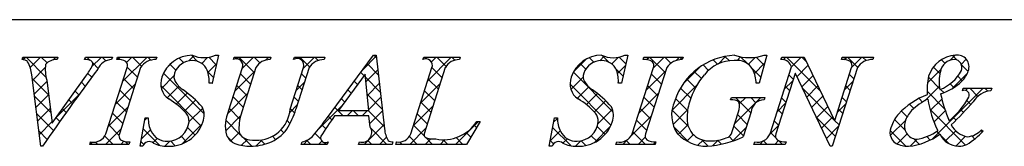
# Model space of a CAD drawing. Units: millimetres. Extents: x 1983 to 2280, y 1426 to 1636.
# Drawn here: x 2198 to 2226, y 1444 to 1448 of the extents above; entities that cross this region are included whole.
import ezdxf

# ---------------------------------------------------------------- set-up
doc = ezdxf.new("R2010")
doc.units = ezdxf.units.MM
doc.layers.add('枠ライン', color=9, linetype='Continuous')
doc.layers.add('枠文字', color=4, linetype='Continuous')

msp = doc.modelspace()

# ---------------------------------------------------------------- linework, layer by layer
at = {"layer": '枠ライン'}
msp.add_line((2271.387, 1447.702), (1991.163, 1447.702), dxfattribs=at)
at = {"layer": '枠文字'}
for p, q in [((2197.598, 1446.546), (2197.621, 1446.619)), ((2197.621, 1446.619), (2198.638, 1446.619)), ((2198.638, 1446.619), (2198.614, 1446.546)), ((2199.417, 1446.546), (2199.441, 1446.619)), ((2199.441, 1446.619), (2200.224, 1446.619)), ((2200.224, 1446.619), (2200.201, 1446.546)), ((2200.35, 1446.546), (2200.373, 1446.619)), ((2200.373, 1446.619), (2201.512, 1446.619)), ((2201.512, 1446.619), (2201.489, 1446.546)), ((2203.303, 1446.673), (2203.126, 1445.859)), ((2203.222, 1446.673), (2203.303, 1446.673)), ((2203.74, 1446.546), (2203.763, 1446.619)), ((2203.763, 1446.619), (2204.826, 1446.619)), ((2204.826, 1446.619), (2204.802, 1446.546)), ((2205.487, 1446.546), (2205.51, 1446.619)), ((2205.51, 1446.619), (2206.397, 1446.619)), ((2206.397, 1446.619), (2206.374, 1446.546)), ((2206.44, 1444.83), (2207.806, 1446.673)), ((2207.806, 1446.673), (2207.882, 1446.673)), ((2207.882, 1446.673), (2208.131, 1444.536)), ((2209.245, 1446.546), (2209.268, 1446.619)), ((2209.268, 1446.619), (2210.331, 1446.619)), ((2210.331, 1446.619), (2210.307, 1446.546)), ((2215.195, 1446.673), (2215.018, 1445.859)), ((2215.114, 1446.673), (2215.195, 1446.673)), ((2215.64, 1446.546), (2215.663, 1446.619)), ((2215.663, 1446.619), (2216.802, 1446.619)), ((2216.802, 1446.619), (2216.779, 1446.546)), ((2219.238, 1446.673), (2219.013, 1445.862)), ((2219.158, 1446.673), (2219.238, 1446.673)), ((2219.649, 1446.546), (2219.672, 1446.619)), ((2219.672, 1446.619), (2220.326, 1446.619)), ((2220.326, 1446.619), (2221.202, 1444.78)), ((2221.404, 1446.546), (2221.427, 1446.619)), ((2221.427, 1446.619), (2222.337, 1446.619)), ((2222.337, 1446.619), (2222.313, 1446.546)), ((2200.036, 1444.394), (2200.65, 1446.313)), ((2201.04, 1446.313), (2200.426, 1444.394)), ((2203.599, 1445.056), (2204.002, 1446.313)), ((2204.392, 1446.313), (2203.98, 1445.029)), ((2205.386, 1445.109), (2205.772, 1446.313)), ((2205.94, 1446.313), (2205.554, 1445.109)), ((2208.892, 1444.394), (2209.507, 1446.313)), ((2209.896, 1446.313), (2209.282, 1444.394)), ((2215.325, 1444.394), (2215.94, 1446.313)), ((2216.33, 1446.313), (2215.715, 1444.394)), ((2219.331, 1444.394), (2219.952, 1446.336)), ((2220.058, 1446.141), (2219.499, 1444.394)), ((2219.952, 1446.336), (2219.934, 1446.374)), ((2220.066, 1446.141), (2220.058, 1446.141)), ((2221.081, 1444.035), (2220.066, 1446.141)), ((2221.868, 1446.313), (2221.139, 1444.035)), ((2221.209, 1444.78), (2221.7, 1446.313)), ((2198.143, 1444.035), (2197.88, 1446.103)), ((2198.314, 1445.954), (2198.472, 1444.703)), ((2198.472, 1444.703), (2199.45, 1446.065)), ((2203.126, 1445.859), (2203.031, 1445.859)), ((2207.568, 1446.122), (2206.792, 1445.071)), ((2207.675, 1445.071), (2207.568, 1446.122)), ((2215.018, 1445.859), (2214.923, 1445.859)), ((2219.013, 1445.862), (2218.925, 1445.862)), ((2224.922, 1445.644), (2224.946, 1445.717)), ((2224.946, 1445.717), (2225.771, 1445.717)), ((2225.771, 1445.717), (2225.748, 1445.644)), ((2218.185, 1445.377), (2218.208, 1445.45)), ((2218.208, 1445.45), (2219.183, 1445.45)), ((2219.183, 1445.45), (2219.16, 1445.377)), ((2206.792, 1445.071), (2207.675, 1445.071)), ((2218.229, 1444.463), (2218.411, 1445.032)), ((2218.782, 1445.032), (2218.55, 1444.306)), ((2201.025, 1444.035), (2201.173, 1444.857)), ((2201.173, 1444.857), (2201.261, 1444.857)), ((2207.678, 1444.914), (2206.677, 1444.914)), ((2207.712, 1444.589), (2207.678, 1444.914)), ((2210.911, 1444.754), (2210.515, 1444.089)), ((2210.815, 1444.754), (2210.911, 1444.754)), ((2212.916, 1444.035), (2213.065, 1444.857)), ((2213.065, 1444.857), (2213.153, 1444.857)), ((2221.202, 1444.78), (2221.209, 1444.78)), ((2225.478, 1444.513), (2225.521, 1444.471)), ((2199.563, 1444.089), (2199.586, 1444.162)), ((2200.725, 1444.162), (2200.702, 1444.089)), ((2205.709, 1444.089), (2205.732, 1444.162)), ((2206.489, 1444.162), (2206.466, 1444.089)), ((2207.376, 1444.089), (2207.399, 1444.162)), ((2208.374, 1444.162), (2208.35, 1444.089)), ((2208.458, 1444.089), (2208.481, 1444.162)), ((2214.853, 1444.089), (2214.876, 1444.162)), ((2216.015, 1444.162), (2215.992, 1444.089)), ((2218.862, 1444.089), (2218.885, 1444.162)), ((2219.795, 1444.162), (2219.772, 1444.089)), ((2198.193, 1444.035), (2198.143, 1444.035)), ((2200.702, 1444.089), (2199.563, 1444.089)), ((2201.109, 1444.035), (2201.025, 1444.035)), ((2206.466, 1444.089), (2205.709, 1444.089)), ((2208.35, 1444.089), (2207.376, 1444.089)), ((2210.515, 1444.089), (2208.458, 1444.089)), ((2213.001, 1444.035), (2212.916, 1444.035)), ((2215.992, 1444.089), (2214.853, 1444.089)), ((2219.772, 1444.089), (2218.862, 1444.089)), ((2221.139, 1444.035), (2221.081, 1444.035))]:
    msp.add_line(p, q, dxfattribs=at)
at = {"layer": '枠文字', "linetype": 'Continuous'}
for p, q in [((2197.623, 1446.546), (2197.696, 1446.619)), ((2198.293, 1446.038), (2197.713, 1446.619)), ((2197.834, 1446.315), (2198.138, 1446.619)), ((2198.325, 1446.448), (2198.154, 1446.619)), ((2198.497, 1446.536), (2198.58, 1446.619)), ((2198.627, 1446.588), (2198.596, 1446.619)), ((2199.43, 1446.585), (2199.463, 1446.619)), ((2199.577, 1446.523), (2199.48, 1446.619)), ((2199.619, 1446.333), (2199.905, 1446.619)), ((2199.806, 1446.293), (2199.65, 1446.449)), ((2200.033, 1446.509), (2199.922, 1446.619)), ((2200.437, 1446.547), (2200.371, 1446.612)), ((2200.52, 1445.908), (2201.231, 1446.619)), ((2200.634, 1446.464), (2200.789, 1446.619)), ((2201.07, 1446.355), (2200.806, 1446.619)), ((2201.338, 1446.529), (2201.248, 1446.619)), ((2201.802, 1446.306), (2201.981, 1446.485)), ((2202.294, 1446.457), (2202.16, 1446.591)), ((2202.445, 1446.507), (2202.591, 1446.653)), ((2202.698, 1446.495), (2202.52, 1446.672)), ((2202.817, 1446.436), (2202.989, 1446.609)), ((2202.997, 1446.175), (2203.249, 1446.427)), ((2203.242, 1446.393), (2203.021, 1446.614)), ((2203.833, 1446.569), (2203.883, 1446.619)), ((2204.346, 1446.172), (2203.9, 1446.619)), ((2203.994, 1446.288), (2204.325, 1446.619)), ((2204.509, 1446.452), (2204.342, 1446.619)), ((2204.682, 1446.535), (2204.767, 1446.619)), ((2204.815, 1446.587), (2204.784, 1446.619)), ((2205.608, 1446.576), (2205.651, 1446.619)), ((2205.953, 1446.333), (2205.667, 1446.619)), ((2205.765, 1446.291), (2206.093, 1446.619)), ((2206.206, 1446.523), (2206.109, 1446.619)), ((2207.495, 1446.254), (2207.885, 1446.644)), ((2207.948, 1446.106), (2207.625, 1446.429)), ((2207.889, 1446.607), (2207.823, 1446.673)), ((2209.266, 1446.556), (2209.252, 1446.57)), ((2209.385, 1445.934), (2210.07, 1446.619)), ((2209.491, 1446.481), (2209.628, 1446.619)), ((2209.917, 1446.347), (2209.645, 1446.619)), ((2210.175, 1446.531), (2210.087, 1446.619)), ((2213.622, 1446.193), (2213.987, 1446.558)), ((2213.975, 1446.266), (2213.81, 1446.432)), ((2214.214, 1446.47), (2214.08, 1446.603)), ((2214.384, 1446.513), (2214.513, 1446.643)), ((2214.659, 1446.466), (2214.466, 1446.66)), ((2214.732, 1446.419), (2214.929, 1446.617)), ((2215.141, 1446.426), (2214.947, 1446.62)), ((2215.741, 1446.545), (2215.815, 1446.619)), ((2216.283, 1446.168), (2215.832, 1446.619)), ((2215.934, 1446.296), (2216.257, 1446.619)), ((2216.45, 1446.443), (2216.274, 1446.619)), ((2216.602, 1446.522), (2216.699, 1446.619)), ((2216.781, 1446.554), (2216.716, 1446.619)), ((2217.808, 1446.411), (2217.679, 1446.54)), ((2217.825, 1446.418), (2218.051, 1446.645)), ((2218.15, 1446.511), (2218.021, 1446.64)), ((2218.373, 1446.525), (2218.474, 1446.626)), ((2218.681, 1446.421), (2218.477, 1446.626)), ((2218.698, 1446.408), (2218.904, 1446.614)), ((2218.876, 1446.144), (2219.174, 1446.442)), ((2219.158, 1446.386), (2218.927, 1446.617)), ((2219.717, 1446.543), (2219.793, 1446.619)), ((2220.795, 1445.633), (2219.81, 1446.619)), ((2219.952, 1446.336), (2220.235, 1446.619)), ((2220.393, 1446.477), (2220.252, 1446.619)), ((2221.488, 1446.546), (2221.56, 1446.619)), ((2221.874, 1446.323), (2221.577, 1446.619)), ((2221.702, 1446.318), (2222.002, 1446.619)), ((2222.122, 1446.516), (2222.019, 1446.619)), ((2224.408, 1446.439), (2224.308, 1446.54)), ((2224.566, 1446.531), (2224.707, 1446.672)), ((2224.754, 1446.536), (2224.628, 1446.662)), ((2224.887, 1446.409), (2225.033, 1446.556)), ((2197.901, 1445.94), (2198.273, 1446.313)), ((2199.622, 1446.035), (2199.51, 1446.148)), ((2200.95, 1446.033), (2200.655, 1446.328)), ((2202.889, 1444.978), (2201.71, 1446.157)), ((2202.068, 1446.241), (2201.896, 1446.412)), ((2203.163, 1446.03), (2202.987, 1446.206)), ((2203.785, 1445.637), (2204.359, 1446.211)), ((2207.535, 1446.077), (2207.437, 1446.175)), ((2207.59, 1445.906), (2207.931, 1446.248)), ((2209.802, 1446.02), (2209.507, 1446.315)), ((2214.775, 1445.024), (2213.616, 1446.183)), ((2215.062, 1446.063), (2214.85, 1446.275)), ((2214.898, 1446.143), (2215.13, 1446.376)), ((2215.726, 1445.646), (2216.3, 1446.219)), ((2216.804, 1445.84), (2217.304, 1446.34)), ((2217.336, 1445.999), (2217.13, 1446.205)), ((2217.543, 1446.233), (2217.385, 1446.392)), ((2219.062, 1446.04), (2218.8, 1446.302)), ((2220.109, 1446.051), (2220.439, 1446.381)), ((2223.905, 1445.87), (2224.294, 1446.259)), ((2224.266, 1446.14), (2224.076, 1446.33)), ((2224.634, 1445.715), (2225.062, 1446.143)), ((2225.086, 1446.204), (2224.891, 1446.399)), ((2198.368, 1445.521), (2197.893, 1445.996)), ((2197.95, 1445.548), (2198.319, 1445.916)), ((2199.435, 1445.78), (2199.325, 1445.891)), ((2200.843, 1445.698), (2200.547, 1445.994)), ((2201.645, 1445.707), (2202.012, 1446.073)), ((2203.123, 1445.859), (2203.127, 1445.863)), ((2204.239, 1445.838), (2203.944, 1446.133)), ((2205.556, 1445.641), (2205.803, 1445.888)), ((2205.841, 1446.004), (2205.713, 1446.131)), ((2207.347, 1445.823), (2207.249, 1445.921)), ((2208.006, 1445.606), (2207.577, 1446.036)), ((2207.631, 1445.505), (2207.977, 1445.852)), ((2209.177, 1445.284), (2209.75, 1445.857)), ((2209.695, 1445.685), (2209.4, 1445.98)), ((2213.546, 1445.676), (2213.903, 1446.033)), ((2216.176, 1445.833), (2215.881, 1446.129)), ((2217.163, 1445.73), (2216.911, 1445.982)), ((2219.744, 1445.686), (2219.991, 1445.934)), ((2220.006, 1445.98), (2219.879, 1446.108)), ((2220.253, 1445.753), (2220.582, 1446.082)), ((2221.493, 1445.667), (2221.74, 1445.915)), ((2221.764, 1445.99), (2221.637, 1446.117)), ((2224.263, 1445.701), (2223.93, 1446.034)), ((2224.916, 1445.932), (2224.784, 1446.064)), ((2199.249, 1445.524), (2199.14, 1445.634)), ((2200.312, 1445.258), (2200.886, 1445.831)), ((2200.736, 1445.363), (2200.44, 1445.659)), ((2202.804, 1444.621), (2201.629, 1445.796)), ((2201.817, 1445.437), (2202.154, 1445.774)), ((2202.079, 1445.257), (2202.401, 1445.579)), ((2204.132, 1445.503), (2203.837, 1445.798)), ((2205.733, 1445.669), (2205.606, 1445.796)), ((2207.159, 1445.569), (2207.061, 1445.668)), ((2209.588, 1445.35), (2209.293, 1445.645)), ((2214.709, 1444.648), (2213.518, 1445.839)), ((2213.731, 1445.419), (2214.066, 1445.754)), ((2215.517, 1444.995), (2216.091, 1445.569)), ((2216.069, 1445.499), (2215.773, 1445.794)), ((2216.48, 1445.074), (2217.197, 1445.791)), ((2217.027, 1445.424), (2216.729, 1445.722)), ((2219.899, 1445.646), (2219.772, 1445.773)), ((2221.198, 1444.789), (2220.271, 1445.716)), ((2220.397, 1445.455), (2220.724, 1445.783)), ((2221.657, 1445.655), (2221.53, 1445.783)), ((2223.832, 1445.355), (2224.25, 1445.773)), ((2224.404, 1445.118), (2223.894, 1445.628)), ((2224.053, 1444.25), (2225.52, 1445.717)), ((2224.376, 1445.588), (2224.28, 1445.684)), ((2224.669, 1445.737), (2224.562, 1445.844)), ((2225.014, 1445.653), (2225.078, 1445.717)), ((2225.368, 1445.48), (2225.131, 1445.717)), ((2225.66, 1445.63), (2225.573, 1445.717)), ((2198.432, 1445.015), (2197.958, 1445.49)), ((2198, 1445.156), (2198.368, 1445.524)), ((2198.574, 1444.845), (2199.241, 1445.513)), ((2199.064, 1445.267), (2198.955, 1445.376)), ((2200.629, 1445.029), (2200.333, 1445.324)), ((2202.314, 1445.05), (2202.638, 1445.374)), ((2203.565, 1444.975), (2204.15, 1445.561)), ((2204.024, 1445.168), (2203.729, 1445.463)), ((2205.626, 1445.335), (2205.499, 1445.462)), ((2206.972, 1445.315), (2206.873, 1445.414)), ((2208.064, 1445.106), (2207.627, 1445.544)), ((2207.671, 1445.104), (2208.023, 1445.456)), ((2209.481, 1445.016), (2209.185, 1445.311)), ((2213.994, 1445.24), (2214.316, 1445.561)), ((2214.226, 1445.03), (2214.551, 1445.355)), ((2215.961, 1445.164), (2215.666, 1445.459)), ((2216.935, 1445.074), (2216.588, 1445.421)), ((2218.299, 1444.683), (2219.065, 1445.45)), ((2218.773, 1445.004), (2218.327, 1445.45)), ((2218.436, 1445.263), (2218.623, 1445.45)), ((2218.921, 1445.297), (2218.769, 1445.45)), ((2219.536, 1445.036), (2219.783, 1445.284)), ((2219.792, 1445.311), (2219.665, 1445.438)), ((2220.54, 1445.157), (2220.867, 1445.483)), ((2221.55, 1445.32), (2221.423, 1445.448)), ((2223.765, 1445.315), (2223.659, 1445.421)), ((2223.985, 1445.066), (2224.321, 1445.402)), ((2225.164, 1445.242), (2225.048, 1445.358)), ((2198.05, 1444.764), (2198.418, 1445.131)), ((2198.88, 1445.01), (2198.77, 1445.119)), ((2200.104, 1444.608), (2200.678, 1445.181)), ((2202.448, 1444.742), (2202.848, 1445.142)), ((2203.926, 1444.824), (2203.622, 1445.129)), ((2205.374, 1445.016), (2205.595, 1445.237)), ((2205.517, 1445.001), (2205.391, 1445.127)), ((2206.202, 1444.518), (2206.896, 1445.213)), ((2206.93, 1444.914), (2206.684, 1445.16)), ((2207.04, 1444.914), (2207.197, 1445.071)), ((2207.372, 1444.914), (2207.215, 1445.071)), ((2207.482, 1444.914), (2207.639, 1445.071)), ((2208.123, 1444.606), (2207.657, 1445.071)), ((2207.701, 1444.692), (2208.07, 1445.06)), ((2208.968, 1444.633), (2209.542, 1445.207)), ((2214.333, 1444.695), (2214.751, 1445.113)), ((2215.854, 1444.829), (2215.559, 1445.125)), ((2216.953, 1444.614), (2216.482, 1445.086)), ((2216.512, 1444.664), (2216.937, 1445.089)), ((2219.685, 1444.976), (2219.557, 1445.103)), ((2220.684, 1444.859), (2221.009, 1445.184)), ((2221.285, 1445.017), (2221.532, 1445.265)), ((2221.443, 1444.986), (2221.315, 1445.113)), ((2223.312, 1444.884), (2223.146, 1445.051)), ((2223.51, 1445.129), (2223.386, 1445.252)), ((2225.01, 1444.07), (2223.975, 1445.106)), ((2224.094, 1444.733), (2224.423, 1445.062)), ((2224.952, 1445.013), (2224.863, 1445.101)), ((2198.513, 1444.493), (2198.022, 1444.983)), ((2198.1, 1444.372), (2198.467, 1444.739)), ((2198.696, 1444.752), (2198.586, 1444.862)), ((2200.522, 1444.694), (2200.226, 1444.989)), ((2201.159, 1444.779), (2201.237, 1444.857)), ((2201.261, 1444.838), (2201.242, 1444.857)), ((2203.515, 1444.484), (2203.947, 1444.915)), ((2203.949, 1444.36), (2203.517, 1444.792)), ((2205.383, 1444.693), (2205.299, 1444.777)), ((2206.599, 1444.803), (2206.496, 1444.906)), ((2209.373, 1444.681), (2209.078, 1444.976)), ((2210.192, 1444.089), (2210.857, 1444.754)), ((2213.042, 1444.729), (2213.153, 1444.841)), ((2215.281, 1444.317), (2215.883, 1444.919)), ((2215.747, 1444.495), (2215.451, 1444.79)), ((2218.666, 1444.669), (2218.385, 1444.95)), ((2219.578, 1444.641), (2219.45, 1444.768)), ((2221.229, 1444.316), (2220.682, 1444.863)), ((2220.828, 1444.56), (2221.152, 1444.885)), ((2221.336, 1444.651), (2221.206, 1444.78)), ((2222.825, 1444.348), (2223.272, 1444.795)), ((2223.253, 1444.501), (2222.945, 1444.809)), ((2224.734, 1444.788), (2224.651, 1444.871)), ((2198.331, 1444.233), (2198.087, 1444.477)), ((2200.027, 1444.089), (2200.47, 1444.532)), ((2200.414, 1444.359), (2200.119, 1444.654)), ((2201.062, 1444.24), (2201.33, 1444.508)), ((2201.596, 1444.062), (2201.116, 1444.541)), ((2202.254, 1444.106), (2202.831, 1444.684)), ((2202.625, 1444.358), (2202.407, 1444.576)), ((2203.661, 1444.188), (2203.91, 1444.437)), ((2205.208, 1444.427), (2205.121, 1444.513)), ((2206.421, 1444.539), (2206.308, 1444.653)), ((2207.54, 1444.089), (2208.116, 1444.665)), ((2208.198, 1444.089), (2207.732, 1444.555)), ((2208.866, 1444.089), (2209.334, 1444.557)), ((2209.287, 1444.325), (2208.971, 1444.641)), ((2210.64, 1444.298), (2210.504, 1444.434)), ((2210.804, 1444.576), (2210.735, 1444.645)), ((2212.944, 1444.189), (2213.234, 1444.48)), ((2213.539, 1444.051), (2213.014, 1444.576)), ((2214.217, 1444.136), (2214.693, 1444.612)), ((2214.537, 1444.379), (2214.31, 1444.606)), ((2215.711, 1444.089), (2215.344, 1444.455)), ((2216.966, 1444.16), (2216.541, 1444.584)), ((2216.665, 1444.375), (2216.941, 1444.651)), ((2218.239, 1444.181), (2218.637, 1444.579)), ((2218.559, 1444.334), (2218.277, 1444.615)), ((2219.328, 1444.386), (2219.575, 1444.634)), ((2219.493, 1444.284), (2219.343, 1444.434)), ((2220.971, 1444.262), (2221.324, 1444.615)), ((2223.275, 1444.038), (2222.818, 1444.495)), ((2224.258, 1444.38), (2224.173, 1444.465)), ((2224.423, 1444.178), (2224.725, 1444.48)), ((2225.508, 1444.456), (2225.465, 1444.499)), ((2199.585, 1444.089), (2199.649, 1444.153)), ((2199.801, 1444.089), (2199.732, 1444.157)), ((2200.243, 1444.089), (2200.001, 1444.33)), ((2200.469, 1444.089), (2200.557, 1444.177)), ((2200.685, 1444.089), (2200.608, 1444.165)), ((2201.132, 1444.083), (2201.048, 1444.167)), ((2201.399, 1444.135), (2201.527, 1444.263)), ((2201.744, 1444.038), (2201.89, 1444.184)), ((2202.05, 1444.049), (2201.912, 1444.187)), ((2202.377, 1444.164), (2202.219, 1444.322)), ((2203.726, 1444.141), (2203.574, 1444.293)), ((2203.976, 1444.061), (2204.149, 1444.233)), ((2204.274, 1444.035), (2204.022, 1444.287)), ((2204.401, 1444.044), (2204.579, 1444.221)), ((2204.656, 1444.095), (2204.536, 1444.215)), ((2204.965, 1444.228), (2204.871, 1444.322)), ((2205.772, 1444.089), (2205.905, 1444.222)), ((2205.988, 1444.089), (2205.872, 1444.205)), ((2206.278, 1444.241), (2206.111, 1444.408)), ((2206.214, 1444.089), (2206.309, 1444.184)), ((2206.43, 1444.089), (2206.376, 1444.143)), ((2207.756, 1444.089), (2207.641, 1444.203)), ((2207.982, 1444.089), (2208.188, 1444.295)), ((2208.473, 1444.139), (2208.494, 1444.159)), ((2208.64, 1444.089), (2208.571, 1444.157)), ((2209.081, 1444.089), (2208.852, 1444.318)), ((2209.308, 1444.089), (2209.472, 1444.253)), ((2209.523, 1444.089), (2209.326, 1444.286)), ((2209.75, 1444.089), (2209.886, 1444.225)), ((2209.965, 1444.089), (2209.83, 1444.224)), ((2210.407, 1444.089), (2210.211, 1444.285)), ((2213.042, 1444.106), (2212.946, 1444.202)), ((2213.315, 1444.119), (2213.444, 1444.248)), ((2213.674, 1444.036), (2213.829, 1444.191)), ((2213.977, 1444.055), (2213.839, 1444.193)), ((2214.295, 1444.179), (2214.133, 1444.34)), ((2215.053, 1444.089), (2215.191, 1444.227)), ((2215.269, 1444.089), (2215.154, 1444.203)), ((2215.495, 1444.089), (2215.706, 1444.3)), ((2215.937, 1444.089), (2216.009, 1444.161)), ((2216.917, 1444.185), (2217.105, 1444.373)), ((2217.237, 1444.063), (2217.386, 1444.212)), ((2217.53, 1444.037), (2217.342, 1444.225)), ((2217.667, 1444.051), (2217.825, 1444.209)), ((2217.916, 1444.093), (2217.803, 1444.206)), ((2218.262, 1444.189), (2218.139, 1444.312)), ((2219.03, 1444.089), (2219.129, 1444.187)), ((2219.246, 1444.089), (2219.142, 1444.193)), ((2219.472, 1444.089), (2219.58, 1444.196)), ((2219.688, 1444.089), (2219.582, 1444.195)), ((2223.021, 1444.102), (2223.31, 1444.391)), ((2223.401, 1444.04), (2223.601, 1444.24)), ((2223.662, 1444.092), (2223.499, 1444.255)), ((2223.983, 1444.214), (2223.884, 1444.312)), ((2224.538, 1444.1), (2224.281, 1444.357)), ((2224.727, 1444.041), (2225.01, 1444.323)), ((2225.276, 1444.246), (2225.189, 1444.333))]:
    msp.add_line(p, q, dxfattribs=at)
at = {"layer": '枠文字'}
for centre, radius, start, end in [((2197.607, 1446.324), 0.222, 47.09, 92.33), ((2196.915, 1446.008), 0.969, 5.611, 29.587), ((2198.589, 1446.145), 0.402, 86.374, 139.707), ((2199.43, 1446.081), 0.465, 69.69, 91.624), ((2199.552, 1446.424), 0.101, 335.14, 66.854), ((2200.215, 1446.09), 0.456, 91.766, 156.666), ((2200.395, 1446.123), 0.425, 58.833, 96.087), ((2200.508, 1446.375), 0.155, 336.347, 46.285), ((2201.471, 1446.032), 0.515, 87.914, 146.855), ((2202.54, 1445.747), 0.925, 89.936, 161.953), ((2202.541, 1445.971), 0.545, 89.57, 160.964), ((2202.882, 1447.464), 0.861, 246.72, 293.28), ((2202.563, 1446.071), 0.445, 21.738, 92.301), ((2203.828, 1446.382), 0.186, 338.287, 118.409), ((2204.786, 1446.096), 0.45, 87.955, 151.161), ((2205.591, 1446.383), 0.194, 338.853, 122.621), ((2206.357, 1446.057), 0.489, 88.014, 148.452), ((2209.333, 1446.382), 0.186, 338.287, 118.409), ((2210.291, 1446.096), 0.45, 87.955, 151.161), ((2214.433, 1445.747), 0.926, 89.926, 161.942), ((2214.433, 1445.971), 0.545, 89.552, 160.946), ((2214.774, 1447.463), 0.861, 246.72, 293.28), ((2214.455, 1446.071), 0.445, 21.745, 92.308), ((2215.686, 1446.126), 0.422, 58.704, 96.181), ((2215.797, 1446.375), 0.156, 336.569, 46.09), ((2216.76, 1446.034), 0.512, 87.843, 146.998), ((2218.386, 1444.759), 1.916, 92.627, 162.147), ((2218.288, 1445.409), 1.111, 90.027, 141.185), ((2218.363, 1445.984), 0.541, 30.053, 98.11), ((2218.728, 1447.957), 1.354, 251.484, 288.516), ((2219.672, 1446.262), 0.285, 23.197, 94.591), ((2221.447, 1446.128), 0.421, 58.69, 95.944), ((2221.557, 1446.376), 0.156, 336.441, 45.753), ((2222.295, 1446.039), 0.508, 87.917, 147.286), ((2224.777, 1445.792), 0.883, 93.908, 161.964), ((2224.692, 1446.133), 0.417, 89.91, 172.536), ((2224.669, 1446.314), 0.238, 339.2, 84.357), ((2224.773, 1446.337), 0.34, 338.736, 99.533), ((2278.844, 1387.905), 98.261, 143.559, 145.164), ((2199.361, 1446.253), 1.089, 171.986, 195.962), ((2198.056, 1447.134), 1.757, 322.513, 334.648), ((2202.31, 1446.054), 0.299, 161.545, 207.886), ((2202.157, 1445.926), 0.876, 355.62, 20.729), ((2214.203, 1446.055), 0.3, 161.723, 207.844), ((2214.049, 1445.926), 0.876, 355.604, 20.713), ((2217.926, 1445.832), 1, 1.74, 25.036), ((2225.25, 1445.914), 1.01, 164.286, 193.463), ((2223.823, 1446.812), 1.218, 291.459, 331.386), ((2224.41, 1446.436), 0.715, 313.403, 341.903), ((2202.163, 1445.846), 0.536, 159.516, 235.449), ((2202.693, 1446.301), 0.754, 210.83, 236.618), ((2214.055, 1445.846), 0.536, 159.527, 235.46), ((2214.585, 1446.301), 0.754, 210.88, 236.668), ((2219.047, 1444.708), 2.144, 139.311, 163.514), ((2225.766, 1445.668), 1.872, 167.749, 184.222), ((2223.785, 1447.118), 1.64, 287.805, 312.914), ((2200.277, 1442.876), 3.437, 42.033, 54.397), ((2212.17, 1442.878), 3.436, 42.019, 54.383), ((2224.981, 1445.517), 0.14, 334.644, 114.612), ((2225.812, 1444.974), 0.673, 95.429, 148.762), ((2200.799, 1443.575), 2.114, 42.078, 59.918), ((2212.692, 1443.576), 2.114, 42.072, 59.912), ((2217.416, 1444.942), 0.945, 154.676, 215.328), ((2218.463, 1444.843), 1.545, 162.175, 180.471), ((2218.239, 1445.089), 0.293, 50.281, 100.566), ((2217.992, 1445.195), 0.45, 338.818, 15.402), ((2219.151, 1445.007), 0.37, 88.65, 176.053), ((2224.709, 1443.425), 2.255, 111.044, 136.832), ((2224.888, 1443.506), 2.129, 117.193, 132.754), ((2227.046, 1445.887), 3.169, 188.85, 206.234), ((2228.117, 1446.351), 3.912, 191.711, 203.846), ((2222.86, 1446.733), 2.584, 310.522, 330.411), ((2215.03, 1454.393), 13.654, 314.481, 318.377), ((2202.373, 1444.935), 0.518, 337.25, 27.971), ((2204.501, 1444.633), 0.997, 154.881, 195.919), ((2205.597, 1444.498), 1.702, 161.834, 179.446), ((2204.41, 1445.185), 0.979, 268.139, 355.542), ((2203.016, 1445.906), 2.66, 328.836, 342.57), ((2214.267, 1444.935), 0.516, 337.133, 28.072), ((2224.069, 1444.49), 0.853, 137.195, 162.531), ((2202.215, 1444.864), 0.954, 180.426, 204.629), ((2201.875, 1445.063), 1.029, 266.908, 341.404), ((2201.822, 1444.811), 0.63, 271.276, 354.102), ((2202.068, 1444.757), 0.381, 358.266, 37.971), ((2200.644, 1449.008), 7.145, 319.401, 324.214), ((2221.291, 1434.706), 17.827, 145.064, 147.356), ((2209.837, 1445.391), 1.167, 259.088, 326.935), ((2214.107, 1444.865), 0.954, 180.462, 204.665), ((2213.769, 1445.06), 1.027, 266.805, 341.506), ((2213.714, 1444.811), 0.63, 271.276, 354.102), ((2213.96, 1444.757), 0.381, 358.261, 37.966), ((2217.55, 1444.822), 0.632, 179.278, 274.468), ((2223.712, 1444.361), 0.888, 136.854, 161.737), ((2223.62, 1444.622), 0.386, 161.257, 264.75), ((2201.808, 1444.692), 0.512, 206.102, 273.109), ((2204.193, 1444.531), 0.298, 183.044, 239.62), ((2204.37, 1445.204), 1.143, 290.606, 323.832), ((2207.477, 1444.433), 0.282, 254.077, 33.583), ((2208.857, 1444.583), 0.728, 183.735, 211.784), ((2213.7, 1444.692), 0.512, 206.106, 273.114), ((2218.01, 1444.491), 0.22, 282.575, 352.721), ((2223.2, 1444.441), 0.386, 149.051, 237.243), ((2223.42, 1445.541), 1.314, 277.199, 306.601), ((2225.173, 1444.953), 0.651, 207.644, 260.76), ((2223.766, 1446.143), 2.425, 301.982, 316.401), ((2225.015, 1444.934), 0.625, 274.889, 317.7), ((2199.671, 1444.549), 0.396, 257.685, 337.084), ((2200.568, 1444.333), 0.156, 156.569, 226.09), ((2200.68, 1444.581), 0.422, 238.703, 276.18), ((2201.292, 1443.975), 0.193, 49.375, 161.784), ((2203.945, 1444.511), 0.43, 200.7, 247.92), ((2204.341, 1444.897), 0.691, 244.38, 273.106), ((2204.244, 1445.49), 1.455, 270.258, 291.283), ((2205.639, 1444.707), 0.553, 279.711, 320.971), ((2206.412, 1444.277), 0.139, 161.295, 303.705), ((2208.356, 1444.359), 0.198, 233.505, 275.208), ((2208.545, 1444.528), 0.372, 260.021, 339.013), ((2209.367, 1444.365), 0.0893, 161.021, 261.34), ((2209.592, 1445.133), 0.889, 254.438, 271.594), ((2213.184, 1443.975), 0.193, 49.369, 161.778), ((2214.96, 1444.549), 0.396, 257.703, 337.102), ((2215.857, 1444.332), 0.155, 156.347, 226.285), ((2215.97, 1444.585), 0.425, 238.832, 276.086), ((2217.493, 1445.213), 1.178, 223.946, 270.286), ((2217.31, 1446.94), 2.911, 273.733, 295.213), ((2217.624, 1445.359), 1.167, 268.797, 291.866), ((2218.968, 1444.547), 0.395, 257.985, 337.181), ((2219.641, 1444.332), 0.155, 156.385, 225.906), ((2219.752, 1444.58), 0.42, 238.681, 275.936), ((2223.175, 1445.862), 1.836, 275.557, 306.536), ((2224.808, 1444.627), 0.591, 203.872, 270.037), ((2201.826, 1445.043), 1.008, 246.122, 269.645), ((2204.241, 1445.421), 1.386, 250.74, 270.402), ((2213.718, 1445.043), 1.008, 246.118, 269.641), ((2223.341, 1444.83), 0.795, 243.882, 270.801), ((2224.811, 1444.623), 0.588, 269.818, 294.021)]:
    msp.add_arc(centre, radius, start, end, dxfattribs=at)

doc.saveas('drawing.dxf')
